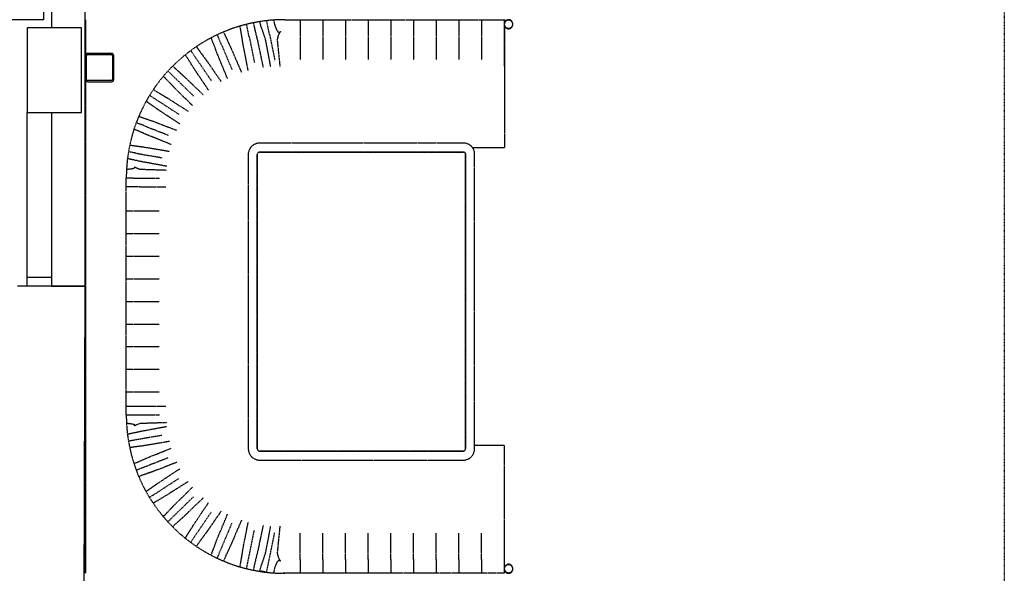
# Model space of a CAD drawing. Extents: x -56938 to 89711, y -15621 to 46647.
# Drawn here: x -24729 to -20380, y 10157 to 12602 of the extents above; entities that cross this region are included whole.
import ezdxf

# ---------------------------------------------------------------- set-up
doc = ezdxf.new("R2010")
doc.units = 0
doc.linetypes.add('X-3178-C$0$EDG-1DOT-2', pattern=[5, 2, -1.4, 0.2, -1.4])
doc.linetypes.add('X-3178-C$0$EDG-DASH-3', pattern=[4.5, 3, -1.5])
for name, color, linetype in [('X-3178-C$0$A-DETL', 31, 'X-3178-C$0$EDG-DASH-3'), ('X-3178-C$0$A-FLOR', 31, 'X-3178-C$0$EDG-DASH-3'), ('X-3178-C$0$A-WALL-1', 8, 'CONTINUOUS'), ('X-3178-C$0$A-WALL-4', 8, 'CONTINUOUS'), ('X-3178-C$0$A-WALL-5', 8, 'CONTINUOUS'), ('X-3178-C$0$Q-CASE', 31, 'X-3178-C$0$EDG-DASH-3'), ('X-3178-C$0$Q-CASE-1', 31, 'X-3178-C$0$EDG-DASH-3'), ('X-3178-C$0$S-COLS-2', 8, 'CONTINUOUS'), ('X-3178-C$0$S-COLS-3', 8, 'CONTINUOUS'), ('X-3178-C$0$S-GRID-1', 133, 'X-3178-C$0$EDG-1DOT-2'), ('X-XREF', 7, 'CONTINUOUS')]:
    doc.layers.add(name, color=color, linetype=linetype)

# ---------------------------------------------------------------- blocks, each defined once
blk = doc.blocks.new('X-3178-C')
at = {"layer": 'X-3178-C$0$A-DETL'}
blk.add_line((-24438.9, 11425.2), (-24438.9, 11424.6), dxfattribs=at)
at = {"layer": 'X-3178-C$0$A-FLOR'}
for p, q in [((-24696.3, 11465.6), (-24588.9, 11465.6)), ((-24438.9, 11424.6), (-24438.9, 10157))]:
    blk.add_line(p, q, dxfattribs=at)
at = {"layer": 'X-3178-C$0$A-WALL-1'}
for p, q in [((-24438.9, 11425.2), (-24438.9, 15407.2)), ((-24588.9, 14239.6), (-24588.9, 12566.5)), ((-24588.9, 12191.5), (-24588.9, 11425.2)), ((-24438.9, 11424.6), (-24738.9, 11424.6)), ((-24588.9, 11425.2), (-24438.9, 11425.2)), ((-24470.5, 3188.8), (-24438.9, 11424.6))]:
    blk.add_line(p, q, dxfattribs=at)
at = {"layer": 'X-3178-C$0$A-WALL-4'}
blk.add_line((-24696.3, 11424.6), (-24696.3, 12191.5), dxfattribs=at)
at = {"layer": 'X-3178-C$0$A-WALL-5'}
for p, q in [((-24623.9, 14141.6), (-24623.9, 12601.5)), ((-24623.9, 12601.5), (-24788.3, 12601.5))]:
    blk.add_line(p, q, dxfattribs=at)
at = {"layer": 'X-3178-C$0$Q-CASE'}
for p, q in [((-24438.3, 12602), (-24438.3, 12442.8)), ((-23753.3, 12561.9), (-23755.5, 12572.6)), ((-23723.6, 12567.9), (-23726.2, 12580.7)), ((-23696.5, 12586.6), (-23693.9, 12573.9)), ((-23664.4, 12577.2), (-23667.4, 12592.4)), ((-23633.6, 12577.9), (-23637.4, 12596.8)), ((-23625.1, 12535.9), (-23633.6, 12577.9)), ((-23606.9, 12598.8), (-23603.9, 12583.9)), ((-23558, 12602), (-22588.6, 12602)), ((-23489.3, 12602), (-23489.3, 12581.3)), ((-23489.3, 12581.3), (-23489.3, 12542)), ((-23389.3, 12602), (-23389.3, 12581.3)), ((-23389.3, 12581.3), (-23389.3, 12542)), ((-23289.3, 12602), (-23289.3, 12581.3)), ((-23289.3, 12581.3), (-23289.3, 12542)), ((-23189.3, 12602), (-23189.3, 12581.3)), ((-23189.3, 12581.3), (-23189.3, 12542)), ((-23089.3, 12602), (-23089.3, 12581.3)), ((-23089.3, 12581.3), (-23089.3, 12542)), ((-22989.3, 12602), (-22989.3, 12581.3)), ((-22989.3, 12581.3), (-22989.3, 12542)), ((-22889.3, 12602), (-22889.3, 12581.3)), ((-22889.3, 12581.3), (-22889.3, 12542)), ((-22789.3, 12602), (-22789.3, 12581.3)), ((-22789.3, 12581.3), (-22789.3, 12542)), ((-22689.3, 12602), (-22689.3, 12581.3)), ((-22689.3, 12581.3), (-22689.3, 12542)), ((-22589, 12602.1), (-22589, 12581.3)), ((-22589, 12581.3), (-22589, 12512.4)), ((-22588.6, 12583), (-22588.6, 12582)), ((-22588.6, 12582), (-22588.6, 12580.7)), ((-22588, 12602.2), (-22588, 12584.5)), ((-22588, 12577.1), (-22588, 12087.8)), ((-22550.6, 12580.7), (-22550.6, 12582.7)), ((-23852.8, 12528), (-23855.4, 12534.1)), ((-23836.2, 12488.5), (-23852.8, 12528)), ((-23828.2, 12547.6), (-23824.9, 12539.8)), ((-23715.1, 12525.9), (-23723.6, 12567.9)), ((-23715.1, 12525.9), (-23692.1, 12412.2)), ((-23625.1, 12535.9), (-23602.1, 12422.2)), ((-23489.3, 12542), (-23489.3, 12426.2)), ((-23389.3, 12542), (-23389.3, 12426.2)), ((-23289.3, 12542), (-23289.3, 12426.2)), ((-23189.3, 12542), (-23189.3, 12426.2)), ((-23089.3, 12542), (-23089.3, 12426.2)), ((-22989.3, 12542), (-22989.3, 12426.2)), ((-22889.3, 12542), (-22889.3, 12426.2)), ((-22789.3, 12542), (-22789.3, 12426.2)), ((-22689.3, 12542), (-22689.3, 12426.2)), ((-23947.5, 12481.8), (-23946.5, 12480.4)), ((-23880.7, 12516.2), (-23882.6, 12520.7)), ((-23836.2, 12488.5), (-23791.1, 12381.7)), ((-23591.5, 12512.4), (-23590.2, 12500.5)), ((-23590.2, 12500.5), (-23589, 12488.5)), ((-23589, 12488.5), (-23579.7, 12395.7)), ((-22589, 12512.4), (-22589, 12395.7)), ((-23971.6, 12463.3), (-23972.7, 12465)), ((-23947.4, 12427.9), (-23971.6, 12463.3)), ((-23947.4, 12427.9), (-23882.1, 12332.1)), ((-24044.4, 12346.4), (-24072.9, 12374.1)), ((-24438.3, 12337.8), (-24438.3, 10157)), ((-24044.4, 12346.4), (-23961.4, 12265.5)), ((-24123.4, 12247.3), (-24153.9, 12267)), ((-24123.4, 12247.3), (-24025.9, 12184.5)), ((-24181.1, 12134.6), (-24212.3, 12146.8)), ((-24181.1, 12134.6), (-24073.1, 12092.3)), ((-22768.5, 12056.9), (-23669.3, 12056.9)), ((-22588, 12087.8), (-22588, 12037.8)), ((-24215.3, 12012.6), (-24246.8, 12018.1)), ((-24215.3, 12012.6), (-24101.1, 11992.5)), ((-23719.3, 12006.9), (-23719.3, 10706.9)), ((-23679.3, 10706.9), (-23679.3, 12006.9)), ((-23679.3, 12006.9), (-23679.3, 10706.9)), ((-23669.3, 12016.9), (-22768.5, 12016.9)), ((-22768.5, 12016.9), (-23669.3, 12016.9)), ((-22759.3, 12010.8), (-22759.3, 10707.5)), ((-22759.3, 10706.3), (-22759.3, 12010.8)), ((-22729.3, 12037.8), (-22588, 12037.8)), ((-22719.6, 10711), (-22719.6, 12017.4)), ((-24258, 10857), (-24258, 11902)), ((-24227.2, 11902.6), (-24257.8, 11902.6)), ((-24227.2, 11902.6), (-24111.3, 11902.6)), ((-24198.8, 11864.4), (-24257.9, 11864.4)), ((-24198.8, 11864.4), (-24082.1, 11864.4)), ((-24257.7, 11758), (-24228.4, 11758)), ((-24228.4, 11758), (-24112.5, 11758)), ((-24257.7, 11658), (-24228.4, 11658)), ((-24228.4, 11658), (-24112.5, 11658)), ((-24257.7, 11558), (-24228.4, 11558)), ((-24228.4, 11558), (-24112.5, 11558)), ((-24257.7, 11458), (-24228.4, 11458)), ((-24228.4, 11458), (-24112.5, 11458)), ((-24257.7, 11358), (-24228.4, 11358)), ((-24228.4, 11358), (-24112.5, 11358)), ((-24257.7, 11258), (-24228.4, 11258)), ((-24228.4, 11258), (-24112.5, 11258)), ((-24257.7, 11158), (-24228.4, 11158)), ((-24228.4, 11158), (-24112.5, 11158)), ((-24257.7, 11058), (-24228.4, 11058)), ((-24228.4, 11058), (-24112.5, 11058)), ((-24257.7, 10958), (-24228.4, 10958)), ((-24228.4, 10958), (-24112.5, 10958)), ((-24257.9, 10895.8), (-24198.8, 10895.8)), ((-24198.8, 10895.8), (-24082.1, 10895.8)), ((-24257.8, 10857.6), (-24227.2, 10857.6)), ((-24227.2, 10857.6), (-24111.3, 10857.6)), ((-24247, 10742.1), (-24215.3, 10747.6)), ((-24215.3, 10747.6), (-24101.1, 10767.7)), ((-22588.6, 10721.4), (-22719.6, 10721.4)), ((-22588.6, 10721.4), (-22588.6, 10671.4)), ((-24181.1, 10625.7), (-24073.1, 10668)), ((-22769.3, 10696.9), (-23669.3, 10696.9)), ((-23669.3, 10696.9), (-22769.3, 10696.9)), ((-23669.3, 10656.9), (-22769.4, 10656.9)), ((-22588.6, 10671.4), (-22588.6, 10157)), ((-24212.6, 10613.3), (-24181.1, 10625.7)), ((-24123.4, 10512.9), (-24025.9, 10575.7)), ((-24154.5, 10492.8), (-24123.4, 10512.9)), ((-24044.4, 10413.8), (-23961.4, 10494.7)), ((-24073.5, 10385.5), (-24044.4, 10413.8)), ((-23947.4, 10332.3), (-23882.1, 10428.1)), ((-23836.2, 10271.7), (-23791.1, 10378.6)), ((-23579.7, 10364.6), (-23589, 10271.7)), ((-22589, 10364.6), (-22589, 10247.8)), ((-23971.6, 10296.9), (-23947.4, 10332.3)), ((-23715.1, 10234.4), (-23692.1, 10348)), ((-23625.1, 10224.4), (-23602.1, 10338)), ((-23489.3, 10218.2), (-23489.3, 10334.1)), ((-23389.3, 10218.2), (-23389.3, 10334.1)), ((-23289.3, 10218.2), (-23289.3, 10334.1)), ((-23189.3, 10218.2), (-23189.3, 10334.1)), ((-23089.3, 10218.2), (-23089.3, 10334.1)), ((-22989.3, 10218.2), (-22989.3, 10334.1)), ((-22889.3, 10218.2), (-22889.3, 10334.1)), ((-22789.3, 10218.2), (-22789.3, 10334.1)), ((-22689.3, 10218.2), (-22689.3, 10334.1)), ((-23973.3, 10294.4), (-23971.6, 10296.9)), ((-23946.5, 10279.8), (-23948.1, 10277.6)), ((-23852.8, 10232.2), (-23836.2, 10271.7)), ((-23589, 10271.7), (-23590.2, 10259.7)), ((-23883.1, 10238.5), (-23880.7, 10244)), ((-23855.8, 10225.1), (-23852.8, 10232.2)), ((-23824.9, 10220.4), (-23828.6, 10211.6)), ((-23723.6, 10192.3), (-23715.1, 10234.4)), ((-23633.6, 10182.3), (-23625.1, 10224.4)), ((-23590.2, 10259.7), (-23591.5, 10247.8)), ((-22589, 10247.8), (-22589, 10178.9)), ((-23755.7, 10186.5), (-23753.3, 10198.3)), ((-23726.4, 10178.3), (-23723.6, 10192.3)), ((-23693.9, 10186.3), (-23696.7, 10172.4)), ((-23667.5, 10167.5), (-23664.4, 10183.1)), ((-23637.7, 10162.2), (-23633.6, 10182.3)), ((-23489.3, 10218.2), (-23489.3, 10178.9)), ((-23489.3, 10178.9), (-23489.3, 10157.6)), ((-23389.3, 10218.2), (-23389.3, 10178.9)), ((-23389.3, 10178.9), (-23389.3, 10157.6)), ((-23289.3, 10218.2), (-23289.3, 10178.9)), ((-23289.3, 10178.9), (-23289.3, 10157.6)), ((-23189.3, 10218.2), (-23189.3, 10178.9)), ((-23189.3, 10178.9), (-23189.3, 10157.6)), ((-23089.3, 10218.2), (-23089.3, 10178.9)), ((-23089.3, 10178.9), (-23089.3, 10157.6)), ((-22989.3, 10218.2), (-22989.3, 10178.9)), ((-22989.3, 10178.9), (-22989.3, 10157.6)), ((-22889.3, 10218.2), (-22889.3, 10178.9)), ((-22889.3, 10178.9), (-22889.3, 10157.6)), ((-22789.3, 10218.2), (-22789.3, 10178.9)), ((-22789.3, 10178.9), (-22789.3, 10157.6)), ((-22689.3, 10218.2), (-22689.3, 10178.9)), ((-22689.3, 10178.9), (-22689.3, 10157.6)), ((-22589, 10178.9), (-22589, 10157.6)), ((-22588.6, 10178.3), (-22588.6, 10176.3)), ((-22550.6, 10177), (-22550.6, 10178.3)), ((-22550.6, 10176), (-22550.6, 10177)), ((-23643.1, 10162.6), (-23667.5, 10167.5)), ((-23603.9, 10176.3), (-23607.2, 10160.2)), ((-23539.3, 10157.6), (-23567.4, 10157.6)), ((-23489.3, 10157.6), (-23539.3, 10157.6)), ((-23439.3, 10157.6), (-23489.3, 10157.6)), ((-23389.3, 10157.6), (-23439.3, 10157.6)), ((-23339.3, 10157.6), (-23389.3, 10157.6)), ((-23289.3, 10157.6), (-23339.3, 10157.6)), ((-23239.3, 10157.6), (-23289.3, 10157.6)), ((-23189.3, 10157.6), (-23239.3, 10157.6)), ((-23139.3, 10157.6), (-23189.3, 10157.6)), ((-23089.3, 10157.6), (-23139.3, 10157.6)), ((-23039.3, 10157.6), (-23089.3, 10157.6)), ((-22989.3, 10157.6), (-23039.3, 10157.6)), ((-22939.3, 10157.6), (-22989.3, 10157.6)), ((-22889.3, 10157.6), (-22939.3, 10157.6)), ((-22839.3, 10157.6), (-22889.3, 10157.6)), ((-22789.3, 10157.6), (-22839.3, 10157.6)), ((-22739.3, 10157.6), (-22789.3, 10157.6)), ((-22689.3, 10157.6), (-22739.3, 10157.6)), ((-22639.3, 10157.6), (-22689.3, 10157.6)), ((-22589, 10157.6), (-22639.3, 10157.6))]:
    blk.add_line(p, q, dxfattribs=at)
for centre, radius, start, end in [((-23558, 11902), 700, 90, 180), ((-23668.5, 12579), 25.9, 191.433, 192.927), ((-23801, 12549.9), 25.9, 202.8674, 204.3614), ((-23778.7, 12556.7), 25.9, 9.9365, 11.4331), ((-23904.6, 12506.1), 25.9, 21.3708, 22.8675), ((-24018, 12431.6), 25.9, 32.8052, 34.3019), ((-23925.1, 12495), 25.9, 214.3018, 215.7958), ((-23669.3, 12006.9), 50, 90, 180), ((-22768.5, 12006.9), 50, 12.1035, 90), ((-23669.3, 12006.9), 10, 90, 180), ((-23669.3, 12006.9), 10, 90, 180), ((-22768.5, 12006.9), 10, 23.0589, 90), ((-22768.5, 12006.9), 10, 23.0589, 90), ((-23558, 10857), 700, 180, 270), ((-23669.3, 10706.9), 50, 180, 270), ((-23669.3, 10706.9), 10, 180, 270), ((-23669.3, 10706.9), 10, 180, 270), ((-22769.4, 10706.9), 50, 270, 4.781), ((-22769.3, 10706.9), 10, 270, 3.4119), ((-22769.3, 10706.9), 10, 270, 356.5881), ((-24018, 10328.6), 25.9, 325.6981, 327.1948), ((-23925.1, 10265.2), 25.9, 144.2042, 145.6982), ((-23904.6, 10254.1), 25.9, 337.1325, 338.6292), ((-23801, 10210.4), 25.9, 155.6386, 157.1326), ((-23778.7, 10203.5), 25.9, 348.5669, 350.0635), ((-23668.5, 10181.2), 25.9, 167.073, 168.567)]:
    blk.add_arc(centre, radius, start, end, dxfattribs=at)
for centre, major_axis, ratio, start_param, end_param in [((-23686.9, 12505.9), (-45.1, -3.9), 0.173649, 3.159653, 3.167652), ((-23578.3, 12515), (-13.1, -2.7), 0.173648, 6.219607, 6.266151), ((-24197.6, 11946.4), (0, 4.45), 0.173648, 3.08641, 3.135979), ((-24197.6, 10813.8), (0, 4.45), 0.173648, 0.005614, 0.055183), ((-23686.9, 10254.3), (-45.1, 3.9), 0.17365, 3.115539, 3.123538), ((-23578.3, 10245.2), (-13.1, 2.7), 0.173648, 0.017035, 0.063578)]:
    blk.add_ellipse(centre, major_axis=major_axis, ratio=ratio, start_param=start_param, end_param=end_param, dxfattribs=at)
for points in [[(-23693.8, 12573.2), (-23692.9, 12569.7), (-23691.3, 12562.6), (-23688.9, 12552.3), (-23686.6, 12542.4), (-23684.4, 12533.3), (-23682.4, 12525.2), (-23680.7, 12518.2), (-23679.3, 12512.5), (-23678.2, 12508.3), (-23677.7, 12506.6), (-23677.6, 12505.9)], [(-23662.8, 12572), (-23663.1, 12572.8), (-23663.7, 12574.5), (-23664.2, 12576.3), (-23664.4, 12577.2)], [(-23603.9, 12583.9), (-23603.8, 12583.4), (-23603.6, 12582.5), (-23603.3, 12581.6), (-23603.2, 12581.2)], [(-23824.6, 12539.1), (-23823.1, 12535.8), (-23820.1, 12529.2), (-23815.7, 12519.6), (-23811.5, 12510.4), (-23807.5, 12501.9), (-23804, 12494.3), (-23800.9, 12487.8), (-23798.4, 12482.5), (-23796.5, 12478.6), (-23795.7, 12477), (-23795.4, 12476.4)], [(-23576.9, 12549.8), (-23578.1, 12548.3), (-23580.3, 12545.4), (-23583, 12540.9), (-23585.1, 12536.4), (-23586.8, 12532.2), (-23588.1, 12528.2), (-23588.8, 12525.7), (-23589, 12524.6)], [(-23946.1, 12479.8), (-23944, 12476.9), (-23939.8, 12471), (-23933.5, 12462.4), (-23927.6, 12454.2), (-23922, 12446.7), (-23917, 12440), (-23912.7, 12434.2), (-23909.2, 12429.5), (-23906.6, 12426.1), (-23905.5, 12424.6), (-23905.1, 12424.1)], [(-24240.9, 12048.1), (-24237.4, 12047.6), (-24230.4, 12046.6), (-24220.4, 12045.2), (-24211.1, 12043.9), (-24202.8, 12042.8), (-24195.7, 12041.8), (-24189.9, 12041.1), (-24185.5, 12040.6), (-24183.7, 12040.3), (-24183.1, 12040.3)], [(-24251.5, 10772.4), (-24248, 10773.1), (-24241.1, 10774.5), (-24231.2, 10776.6), (-24222, 10778.5), (-24213.8, 10780.3), (-24206.8, 10781.8), (-24201.1, 10783.1), (-24196.9, 10784.1), (-24195.1, 10784.5), (-24194.5, 10784.6)], [(-23996.2, 10314.6), (-23994.2, 10317.6), (-23990.3, 10323.7), (-23984.6, 10332.7), (-23979.2, 10341.2), (-23974.2, 10349.1), (-23969.7, 10356.2), (-23965.9, 10362.3), (-23962.9, 10367.3), (-23960.6, 10371), (-23959.7, 10372.6), (-23959.3, 10373.1)], [(-23880.5, 10244.6), (-23879.2, 10248), (-23876.5, 10254.8), (-23872.7, 10264.7), (-23869.1, 10274.1), (-23865.7, 10282.8), (-23862.8, 10290.7), (-23860.3, 10297.4), (-23858.3, 10302.9), (-23856.8, 10307), (-23856.1, 10308.7), (-23855.9, 10309.3)], [(-23753.2, 10199), (-23752.5, 10202.6), (-23751.3, 10209.7), (-23749.5, 10220.2), (-23747.8, 10230.2), (-23746.3, 10239.4), (-23745, 10247.7), (-23743.8, 10254.8), (-23743, 10260.6), (-23742.3, 10264.9), (-23742, 10266.7), (-23741.9, 10267.3)], [(-23589, 10235.7), (-23588.8, 10234.5), (-23588.1, 10232.1), (-23586.8, 10228.1), (-23585.1, 10223.8), (-23583, 10219.3), (-23580.3, 10214.8), (-23578.1, 10211.9), (-23576.9, 10210.4)], [(-23664.4, 10183.1), (-23664.2, 10184), (-23663.7, 10185.7), (-23663.1, 10187.4), (-23662.8, 10188.2)], [(-23603.2, 10179), (-23603.3, 10178.6), (-23603.6, 10177.7), (-23603.8, 10176.8), (-23603.9, 10176.3)]]:
    blk.add_open_spline(points, degree=3, dxfattribs=at)
for points, knots in [([(-23641.9, 12510.1), (-23642.3, 12511.3), (-23643.5, 12515.7), (-23647.4, 12528.6), (-23653.6, 12547.9), (-23659.5, 12564), (-23662.8, 12572)], [0, 0, 0, 0, 0.222222, 0.444444, 0.722222, 1, 1, 1, 1]), ([(-23603.2, 12581.2), (-23602.5, 12578.9), (-23601, 12574.5), (-23599, 12568.9), (-23597.5, 12565.2), (-23596.6, 12563.1), (-23595.9, 12561.5), (-23595.2, 12560), (-23594.2, 12557.9), (-23592.9, 12555.4), (-23591.1, 12552.6), (-23589.7, 12550.9), (-23589, 12550)], [0, 0, 0, 0, 0.2, 0.4, 0.5, 0.55, 0.6, 0.65, 0.7, 0.8, 0.9, 1, 1, 1, 1]), ([(-23741.9, 12492.9), (-23742.1, 12494.2), (-23742.8, 12498.9), (-23745, 12513), (-23748.5, 12534.4), (-23751.6, 12552.3), (-23753.2, 12561.2)], [0, 0, 0, 0, 0.222222, 0.444444, 0.722222, 1, 1, 1, 1]), ([(-23589, 12550), (-23588.7, 12549.5), (-23588.1, 12548.9), (-23587.3, 12548.2), (-23586.8, 12547.9), (-23586.4, 12547.6), (-23586, 12547.4), (-23585.5, 12547.1), (-23584.7, 12546.8), (-23583.9, 12546.5), (-23583, 12546.4), (-23582.1, 12546.4), (-23581.2, 12546.7), (-23580.4, 12547), (-23579.9, 12547.2), (-23579.1, 12547.6), (-23578, 12548.4), (-23577.3, 12549.3), (-23576.9, 12549.8)], [0, 0, 0, 0, 0.125, 0.1875, 0.21875, 0.25, 0.28125, 0.3125, 0.375, 0.4375, 0.5, 0.5625, 0.625, 0.6875, 0.71875, 0.75, 0.875, 1, 1, 1, 1]), ([(-23855.9, 12450.9), (-23856.4, 12452.1), (-23858, 12456.6), (-23862.9, 12470), (-23870.6, 12490.2), (-23877.2, 12507.1), (-23880.5, 12515.6)], [0, 0, 0, 0, 0.222222, 0.444444, 0.722222, 1, 1, 1, 1]), ([(-23719.6, 12378.1), (-23720.7, 12383.9), (-23723.9, 12400.6), (-23729.2, 12428), (-23734.5, 12455.1), (-23738.8, 12476.7), (-23740.9, 12487.5), (-23741.9, 12492.9)], [-0.7864583, -0.7864583, -0.7864583, -0.7864583, -0.6666667, -0.4444444, -0.2222222, -0.1111111, 0, 0, 0, 0]), ([(-23677.6, 12505.9), (-23674.2, 12489.8), (-23668.6, 12462.8), (-23660.7, 12425), (-23656, 12403), (-23653.6, 12391.8), (-23653.5, 12391.4)], [-1, -1, -1, -1, -0.6666667, -0.4444444, -0.2222222, -0.2135421, -0.2135421, -0.2135421, -0.2135421]), ([(-23619.9, 12394.7), (-23621, 12400.5), (-23624.2, 12417.3), (-23629.4, 12444.8), (-23634.6, 12472), (-23638.8, 12493.7), (-23640.8, 12504.6), (-23641.9, 12510)], [-0.7860733, -0.7860733, -0.7860733, -0.7860733, -0.6666667, -0.4444444, -0.2222222, -0.1111111, 0, 0, 0, 0]), ([(-23589, 12524.6), (-23589.9, 12521), (-23590.9, 12516.1), (-23591.3, 12513.3), (-23591.4, 12512.5)], [-1, -1, -1, -1, -0.4, 0, 0, 0, 0]), ([(-23959.3, 12387.1), (-23960, 12388.2), (-23962.5, 12392.3), (-23970, 12404.4), (-23981.5, 12422.8), (-23991.3, 12438), (-23996.2, 12445.6)], [0, 0, 0, 0, 0.222222, 0.444444, 0.722222, 1, 1, 1, 1]), ([(-23811.2, 12342.7), (-23813.5, 12348.2), (-23819.9, 12363.9), (-23830.6, 12389.8), (-23841.2, 12415.3), (-23849.6, 12435.6), (-23853.8, 12445.8), (-23855.9, 12450.9)], [-0.7864583, -0.7864583, -0.7864583, -0.7864583, -0.6666667, -0.4444444, -0.2222222, -0.1111111, 0, 0, 0, 0]), ([(-23795.4, 12476.4), (-23788.9, 12461.2), (-23778.1, 12435.9), (-23762.8, 12400.5), (-23753.9, 12379.8), (-23749.3, 12369.3), (-23749.2, 12368.9)], [-1, -1, -1, -1, -0.6666667, -0.4444444, -0.2222222, -0.2135421, -0.2135421, -0.2135421, -0.2135421]), ([(-24053, 12397.1), (-24050.5, 12394.8), (-24045.3, 12390), (-24037.7, 12383), (-24030.2, 12376.2), (-24023.3, 12369.9), (-24017, 12364.3), (-24011.7, 12359.5), (-24007.3, 12355.6), (-24004, 12352.7), (-24002.7, 12351.5), (-24002.2, 12351.1)], [0.0071237, 0.0071237, 0.0071237, 0.0071237, 0.1111111, 0.2222222, 0.3333333, 0.4444444, 0.5555556, 0.6666667, 0.7777778, 0.8888889, 1, 1, 1, 1]), ([(-23905.1, 12424.1), (-23895.7, 12410.5), (-23880, 12387.9), (-23858.1, 12356.1), (-23845.5, 12338), (-23839.2, 12329)], [-1, -1, -1, -1, -0.6666667, -0.4444444, -0.2222222, -0.2222222, -0.2222222, -0.2222222]), ([(-24048, 12304.1), (-24048.9, 12305), (-24052.1, 12308.5), (-24061.9, 12319), (-24076.1, 12333.8), (-24087.6, 12345.8), (-24093, 12351.3)], [0, 0, 0, 0, 0.2222222, 0.4444444, 0.7222222, 0.9592299, 0.9592299, 0.9592299, 0.9592299]), ([(-24002.2, 12351.1), (-23990.3, 12339.6), (-23970.5, 12320.5), (-23942.6, 12293.8), (-23926.7, 12278.6), (-23918.7, 12270.9)], [-1, -1, -1, -1, -0.6666667, -0.4444444, -0.2222222, -0.2222222, -0.2222222, -0.2222222]), ([(-23894.8, 12291), (-23897.9, 12295.6), (-23907.1, 12309.4), (-23922.4, 12332.3), (-23937.8, 12355.1), (-23950.1, 12373.4), (-23956.3, 12382.5), (-23959.3, 12387.1)], [-0.7777778, -0.7777778, -0.7777778, -0.7777778, -0.6666667, -0.4444444, -0.2222222, -0.1111111, 0, 0, 0, 0]), ([(-24137.1, 12292.5), (-24135.8, 12291.7), (-24131.4, 12289), (-24124, 12284.5), (-24115.3, 12279.3), (-24107.3, 12274.5), (-24100.1, 12270.3), (-24093.9, 12266.6), (-24088.8, 12263.7), (-24085, 12261.5), (-24083.5, 12260.6), (-24082.9, 12260.3)], [0.0627676, 0.0627676, 0.0627676, 0.0627676, 0.1111111, 0.2222222, 0.3333333, 0.4444444, 0.5555556, 0.6666667, 0.7777778, 0.8888889, 1, 1, 1, 1]), ([(-23965.7, 12222.7), (-23969.7, 12226.6), (-23981.4, 12238.2), (-24001, 12257.6), (-24020.6, 12277), (-24036.3, 12292.5), (-24044.1, 12300.2), (-24048, 12304.1)], [-0.7777778, -0.7777778, -0.7777778, -0.7777778, -0.6666667, -0.4444444, -0.2222222, -0.1111111, 0, 0, 0, 0]), ([(-24118.5, 12205.1), (-24119.5, 12205.9), (-24123.4, 12208.7), (-24135.1, 12217), (-24151.2, 12228.2), (-24164.1, 12237.1), (-24169.7, 12240.9)], [0, 0, 0, 0, 0.2222222, 0.4444444, 0.7222222, 0.9307551, 0.9307551, 0.9307551, 0.9307551]), ([(-24082.9, 12260.3), (-24069, 12251.4), (-24045.7, 12236.6), (-24013.2, 12215.9), (-23994.5, 12204.2), (-23985.2, 12198.3)], [-1, -1, -1, -1, -0.6666667, -0.4444444, -0.2222222, -0.2222222, -0.2222222, -0.2222222]), ([(-24021.7, 12141.7), (-24026.3, 12144.7), (-24040.1, 12153.8), (-24063.2, 12168.9), (-24086.2, 12184), (-24104.7, 12196.1), (-24113.9, 12202.1), (-24118.5, 12205.1)], [-0.7777778, -0.7777778, -0.7777778, -0.7777778, -0.6666667, -0.4444444, -0.2222222, -0.1111111, 0, 0, 0, 0]), ([(-24201.9, 12175.5), (-24201, 12175.2), (-24196.7, 12173.6), (-24189.1, 12170.9), (-24179.6, 12167.5), (-24170.7, 12164.4), (-24162.8, 12161.7), (-24156, 12159.3), (-24150.5, 12157.5), (-24146.4, 12156.1), (-24144.6, 12155.5), (-24144, 12155.3)], [0.0805721, 0.0805721, 0.0805721, 0.0805721, 0.1111111, 0.2222222, 0.3333333, 0.4444444, 0.5555556, 0.6666667, 0.7777778, 0.8888889, 1, 1, 1, 1]), ([(-24144, 12155.3), (-24128.6, 12149.3), (-24102.9, 12139.5), (-24066.9, 12125.6), (-24045.9, 12117.6), (-24035.2, 12113.5), (-24034.8, 12113.4)], [-1, -1, -1, -1, -0.6666667, -0.4444444, -0.2222222, -0.2135421, -0.2135421, -0.2135421, -0.2135421]), ([(-24168, 12094.2), (-24169.1, 12094.7), (-24173.5, 12096.6), (-24186.6, 12102.5), (-24203.6, 12109.9), (-24216.5, 12115.4), (-24221.5, 12117.5)], [0, 0, 0, 0, 0.2222222, 0.4444444, 0.7222222, 0.8888889, 0.8888889, 0.8888889, 0.8888889]), ([(-24059.3, 12050.7), (-24064.8, 12052.9), (-24080.6, 12059.2), (-24106.6, 12069.7), (-24132.2, 12079.9), (-24152.6, 12088), (-24162.9, 12092.1), (-24168, 12094.2)], [-0.7864583, -0.7864583, -0.7864583, -0.7864583, -0.6666667, -0.4444444, -0.2222222, -0.1111111, 0, 0, 0, 0]), ([(-24183.1, 12040.3), (-24166.8, 12037.5), (-24139.7, 12032.9), (-24101.6, 12026.5), (-24079.4, 12022.8), (-24068.1, 12020.9), (-24067.7, 12020.9)], [-1, -1, -1, -1, -0.6666667, -0.4444444, -0.2222222, -0.2135421, -0.2135421, -0.2135421, -0.2135421]), ([(-24194.5, 11975.6), (-24195.7, 11975.9), (-24200.4, 11976.9), (-24214.3, 11980), (-24232.5, 11983.9), (-24246.2, 11986.8), (-24251.5, 11987.9)], [0, 0, 0, 0, 0.2222222, 0.4444444, 0.7222222, 0.8888889, 0.8888889, 0.8888889, 0.8888889]), ([(-24079.3, 11954.5), (-24085.2, 11955.6), (-24101.9, 11958.7), (-24129.4, 11963.7), (-24156.5, 11968.7), (-24178.2, 11972.6), (-24189, 11974.6), (-24194.5, 11975.6)], [-0.7864583, -0.7864583, -0.7864583, -0.7864583, -0.6666667, -0.4444444, -0.2222222, -0.1111111, 0, 0, 0, 0]), ([(-24255.4, 11941.7), (-24255, 11941.7), (-24250.4, 11942.2), (-24243.8, 11942.8), (-24237, 11943.8), (-24233.8, 11944.3), (-24231.9, 11944.6), (-24230.8, 11944.8), (-24229.9, 11945), (-24229, 11945.2), (-24228.1, 11945.4), (-24227.2, 11945.6), (-24226.6, 11945.7), (-24226.1, 11945.9), (-24225.7, 11946), (-24225.5, 11946.1), (-24225.3, 11946.1), (-24225.2, 11946.2), (-24224.9, 11946.3), (-24224.6, 11946.4), (-24224, 11946.5), (-24223.2, 11946.8), (-24222.5, 11947), (-24221.8, 11947.2), (-24221.3, 11947.5), (-24220.9, 11947.8), (-24220.7, 11948), (-24220.6, 11948.2), (-24220.5, 11948.4), (-24220.4, 11948.6), (-24220.4, 11948.9), (-24220.4, 11949.2), (-24220.4, 11949.6), (-24220.6, 11950.3), (-24221, 11951.3), (-24221.6, 11952.1), (-24222, 11952.6)], [0.1993594, 0.1993594, 0.1993594, 0.1993594, 0.2222222, 0.4444444, 0.5555556, 0.6111111, 0.6388889, 0.6666667, 0.6805556, 0.6944444, 0.7222222, 0.7361111, 0.75, 0.7638889, 0.7708333, 0.7743056, 0.7777778, 0.78125, 0.7847222, 0.7916667, 0.8055556, 0.8194444, 0.8333333, 0.8472222, 0.8611111, 0.875, 0.8819444, 0.8871528, 0.8923611, 0.9027778, 0.9097222, 0.9166667, 0.9305556, 0.9444444, 0.9722222, 1, 1, 1, 1]), ([(-24222, 11952.6), (-24220.3, 11951.6), (-24217.1, 11949.8), (-24211.1, 11946.9), (-24203, 11943.7), (-24198.9, 11942.4), (-24197.6, 11941.9)], [-1, -1, -1, -1, -0.861111, -0.722222, -0.444444, 0, 0, 0, 0]), ([(-24197.6, 11941.9), (-24170.1, 11941), (-24131.2, 11939.7), (-24092.2, 11938.4), (-24080.8, 11938)], [-1, -1, -1, -1, -0.4444444, -0.213535, -0.213535, -0.213535, -0.213535]), ([(-24222, 10807.6), (-24221.6, 10808.1), (-24221, 10808.9), (-24220.6, 10809.9), (-24220.4, 10810.6), (-24220.4, 10811), (-24220.4, 10811.3), (-24220.4, 10811.6), (-24220.5, 10811.8), (-24220.5, 10811.9), (-24220.7, 10812.1), (-24220.9, 10812.4), (-24221.3, 10812.7), (-24221.8, 10813), (-24222.5, 10813.2), (-24223.2, 10813.5), (-24224, 10813.7), (-24224.6, 10813.8), (-24224.9, 10814), (-24225.2, 10814), (-24225.3, 10814.1), (-24225.5, 10814.1), (-24225.7, 10814.2), (-24226.1, 10814.3), (-24226.6, 10814.5), (-24227.2, 10814.6), (-24228.1, 10814.8), (-24229.2, 10815.1), (-24230.6, 10815.3), (-24231.9, 10815.6), (-24233.8, 10815.9), (-24237, 10816.5), (-24241.9, 10817.1), (-24248.3, 10817.9), (-24252.9, 10818.3), (-24255.4, 10818.5)], [0, 0, 0, 0, 0.0277778, 0.0555556, 0.0694444, 0.0833333, 0.0902778, 0.0972222, 0.1041667, 0.109375, 0.1145833, 0.125, 0.1388889, 0.1527778, 0.1666667, 0.1805556, 0.1944444, 0.2083333, 0.2152778, 0.21875, 0.2222222, 0.2256944, 0.2291667, 0.2361111, 0.25, 0.2638889, 0.2777778, 0.3055556, 0.3333333, 0.3611111, 0.3888889, 0.4444444, 0.5555556, 0.6666667, 0.8008527, 0.8008527, 0.8008527, 0.8008527]), ([(-24197.6, 10818.3), (-24199.3, 10817.8), (-24205.6, 10815.8), (-24216.7, 10810.8), (-24222, 10807.6)], [-1, -1, -1, -1, -0.444444, 0, 0, 0, 0]), ([(-24080.8, 10822.3), (-24097.7, 10821.6), (-24136.7, 10820.3), (-24175.6, 10819), (-24197.6, 10818.3)], [-0.786465, -0.786465, -0.786465, -0.786465, -0.4444444, 0, 0, 0, 0]), ([(-24194.5, 10784.6), (-24178.2, 10787.6), (-24151.1, 10792.5), (-24113.2, 10799.5), (-24091, 10803.5), (-24079.8, 10805.6), (-24079.3, 10805.7)], [-1, -1, -1, -1, -0.6666667, -0.4444444, -0.2222222, -0.2135417, -0.2135417, -0.2135417, -0.2135417]), ([(-24183.1, 10720), (-24184.4, 10719.8), (-24189.1, 10719.2), (-24203.3, 10717.4), (-24221.7, 10714.9), (-24235.6, 10712.8), (-24240.9, 10712.1)], [0, 0, 0, 0, 0.2222222, 0.4444444, 0.7222222, 0.8888889, 0.8888889, 0.8888889, 0.8888889]), ([(-24067.7, 10739.4), (-24073.6, 10738.4), (-24090.3, 10735.6), (-24117.9, 10731), (-24145.1, 10726.4), (-24166.8, 10722.7), (-24177.7, 10720.9), (-24183.1, 10720)], [-0.7864579, -0.7864579, -0.7864579, -0.7864579, -0.6666667, -0.4444444, -0.2222222, -0.1111111, 0, 0, 0, 0]), ([(-24168, 10666.1), (-24152.6, 10672.2), (-24127, 10682.4), (-24091.2, 10696.7), (-24070.4, 10705.1), (-24059.7, 10709.4), (-24059.3, 10709.5)], [-1, -1, -1, -1, -0.6666667, -0.4444444, -0.2222222, -0.2135417, -0.2135417, -0.2135417, -0.2135417]), ([(-24222.7, 10642.2), (-24222.3, 10642.4), (-24218.6, 10643.9), (-24211.6, 10646.9), (-24202.4, 10650.9), (-24193.8, 10654.6), (-24186.1, 10658), (-24179.5, 10660.9), (-24174.2, 10663.3), (-24170.2, 10665.1), (-24168.6, 10665.8), (-24168, 10666.1)], [0.0970314, 0.0970314, 0.0970314, 0.0970314, 0.1111111, 0.2222222, 0.3333333, 0.4444444, 0.5555556, 0.6666667, 0.7777778, 0.8888889, 1, 1, 1, 1]), ([(-24034.8, 10646.8), (-24040.3, 10644.7), (-24056.2, 10638.7), (-24082.3, 10628.7), (-24108, 10618.8), (-24128.6, 10610.9), (-24138.9, 10606.9), (-24144, 10604.9)], [-0.7864579, -0.7864579, -0.7864579, -0.7864579, -0.6666667, -0.4444444, -0.2222222, -0.1111111, 0, 0, 0, 0]), ([(-24118.5, 10555.1), (-24104.7, 10564.1), (-24081.6, 10579.2), (-24049.4, 10600.4), (-24030.9, 10612.5), (-24021.7, 10618.5)], [-1, -1, -1, -1, -0.6666667, -0.4444444, -0.2222222, -0.2222222, -0.2222222, -0.2222222]), ([(-24144, 10604.9), (-24145.2, 10604.5), (-24149.8, 10603), (-24163.3, 10598.4), (-24181.8, 10591.9), (-24196.2, 10586.8), (-24202.4, 10584.5)], [0, 0, 0, 0, 0.2222222, 0.4444444, 0.7222222, 0.9250373, 0.9250373, 0.9250373, 0.9250373]), ([(-24170.1, 10519), (-24168.8, 10519.9), (-24164.6, 10522.8), (-24157.5, 10527.6), (-24149.2, 10533.4), (-24141.5, 10538.8), (-24134.7, 10543.6), (-24128.8, 10547.7), (-24124, 10551.1), (-24120.5, 10553.7), (-24119, 10554.7), (-24118.5, 10555.1)], [0.0636139, 0.0636139, 0.0636139, 0.0636139, 0.1111111, 0.2222222, 0.3333333, 0.4444444, 0.5555556, 0.6666667, 0.7777778, 0.8888889, 1, 1, 1, 1]), ([(-23985.2, 10562), (-23989.9, 10559), (-24003.9, 10550.2), (-24027.1, 10535.4), (-24050.4, 10520.6), (-24069, 10508.8), (-24078.3, 10502.9), (-24082.9, 10499.9)], [-0.7777778, -0.7777778, -0.7777778, -0.7777778, -0.6666667, -0.4444444, -0.2222222, -0.1111111, 0, 0, 0, 0]), ([(-24048, 10456.1), (-24036.3, 10467.7), (-24016.7, 10487.1), (-23989.2, 10514.2), (-23973.6, 10529.7), (-23965.7, 10537.5)], [-1, -1, -1, -1, -0.6666667, -0.4444444, -0.2222222, -0.2222222, -0.2222222, -0.2222222]), ([(-24082.9, 10499.9), (-24084, 10499.3), (-24088.2, 10496.9), (-24100.5, 10489.7), (-24117.8, 10479.4), (-24131.5, 10471.1), (-24137.7, 10467.4)], [0, 0, 0, 0, 0.2222222, 0.4444444, 0.7222222, 0.9442409, 0.9442409, 0.9442409, 0.9442409]), ([(-23918.7, 10489.3), (-23922.7, 10485.5), (-23934.7, 10474), (-23954.6, 10455), (-23974.4, 10435.9), (-23990.3, 10420.6), (-23998.2, 10412.9), (-24002.2, 10409.1)], [-0.7777778, -0.7777778, -0.7777778, -0.7777778, -0.6666667, -0.4444444, -0.2222222, -0.1111111, 0, 0, 0, 0]), ([(-24093.6, 10408.3), (-24091.8, 10410.2), (-24087.5, 10414.6), (-24080.8, 10421.5), (-24073.8, 10428.8), (-24067.4, 10435.6), (-24061.6, 10441.6), (-24056.7, 10446.9), (-24052.7, 10451.1), (-24049.7, 10454.3), (-24048.5, 10455.7), (-24048, 10456.1)], [0.0324337, 0.0324337, 0.0324337, 0.0324337, 0.1111111, 0.2222222, 0.3333333, 0.4444444, 0.5555556, 0.6666667, 0.7777778, 0.8888889, 1, 1, 1, 1]), ([(-23959.3, 10373.1), (-23950.1, 10386.8), (-23934.7, 10409.7), (-23913.2, 10441.7), (-23900.9, 10460), (-23894.8, 10469.2)], [-1, -1, -1, -1, -0.6666667, -0.4444444, -0.2222222, -0.2222222, -0.2222222, -0.2222222]), ([(-24002.2, 10409.1), (-24003.2, 10408.3), (-24006.7, 10405.1), (-24017.4, 10395.6), (-24033.5, 10381.1), (-24046.8, 10368.8), (-24053.5, 10362.6)], [0, 0, 0, 0, 0.222222, 0.444444, 0.722222, 1, 1, 1, 1]), ([(-23839.2, 10431.2), (-23842.3, 10426.7), (-23851.8, 10413.1), (-23867.5, 10390.5), (-23883.2, 10367.8), (-23895.7, 10349.7), (-23902, 10340.6), (-23905.1, 10336.1)], [-0.7777778, -0.7777778, -0.7777778, -0.7777778, -0.6666667, -0.4444444, -0.2222222, -0.1111111, 0, 0, 0, 0]), ([(-23855.9, 10309.3), (-23849.6, 10324.6), (-23839, 10350), (-23824.3, 10385.7), (-23815.8, 10406.5), (-23811.4, 10417.1), (-23811.2, 10417.5)], [-1, -1, -1, -1, -0.6666667, -0.4444444, -0.2222222, -0.2135417, -0.2135417, -0.2135417, -0.2135417]), ([(-23749.2, 10391.3), (-23751.5, 10385.8), (-23758.3, 10370.3), (-23769.4, 10344.6), (-23780.2, 10319.2), (-23788.9, 10299), (-23793.3, 10288.9), (-23795.4, 10283.8)], [-0.7864579, -0.7864579, -0.7864579, -0.7864579, -0.6666667, -0.4444444, -0.2222222, -0.1111111, 0, 0, 0, 0]), ([(-23741.9, 10267.3), (-23738.8, 10283.5), (-23733.5, 10310.5), (-23726.1, 10348.4), (-23721.8, 10370.5), (-23719.7, 10381.7), (-23719.6, 10382.2)], [-1, -1, -1, -1, -0.6666667, -0.4444444, -0.2222222, -0.2135417, -0.2135417, -0.2135417, -0.2135417]), ([(-23653.5, 10368.8), (-23654.8, 10363), (-23658.3, 10346.4), (-23664.1, 10319), (-23669.7, 10292), (-23674.2, 10270.4), (-23676.5, 10259.7), (-23677.6, 10254.3)], [-0.7864579, -0.7864579, -0.7864579, -0.7864579, -0.6666667, -0.4444444, -0.2222222, -0.1111111, 0, 0, 0, 0]), ([(-23641.9, 10250.2), (-23638.8, 10266.5), (-23633.5, 10293.6), (-23626.3, 10331.7), (-23622.1, 10353.8), (-23620, 10365.1), (-23619.9, 10365.5)], [-1, -1, -1, -1, -0.6666667, -0.4444444, -0.2222222, -0.2139267, -0.2139267, -0.2139267, -0.2139267]), ([(-23905.1, 10336.1), (-23905.9, 10335.1), (-23908.7, 10331.3), (-23917.3, 10319.8), (-23930.2, 10302.4), (-23940.8, 10287.8), (-23946.1, 10280.4)], [0, 0, 0, 0, 0.222222, 0.444444, 0.722222, 1, 1, 1, 1]), ([(-23795.4, 10283.8), (-23796, 10282.7), (-23798.1, 10278.3), (-23804.2, 10265.4), (-23813.4, 10245.8), (-23820.9, 10229.3), (-23824.6, 10221.1)], [0, 0, 0, 0, 0.222222, 0.444444, 0.722222, 1, 1, 1, 1]), ([(-23677.6, 10254.3), (-23677.9, 10253), (-23679.1, 10248.4), (-23682.5, 10234.5), (-23687.6, 10213.5), (-23691.7, 10195.8), (-23693.8, 10187)], [0, 0, 0, 0, 0.222222, 0.444444, 0.722222, 1, 1, 1, 1]), ([(-23662.8, 10188.2), (-23660.1, 10194.7), (-23655.3, 10207.5), (-23649, 10226.5), (-23644.1, 10242.5), (-23642.3, 10248.6), (-23641.9, 10250.1)], [0, 0, 0, 0, 0.222222, 0.444444, 0.722222, 1, 1, 1, 1]), ([(-23591.4, 10247.7), (-23591.3, 10246.6), (-23590.8, 10243.3), (-23589.6, 10238.1), (-23589, 10235.7)], [-1, -1, -1, -1, -0.4, 0, 0, 0, 0]), ([(-23589, 10210.2), (-23589.7, 10209.3), (-23591.1, 10207.6), (-23592.9, 10204.8), (-23594.2, 10202.3), (-23595.2, 10200.3), (-23595.9, 10198.7), (-23596.6, 10197.2), (-23597.5, 10195), (-23599, 10191.3), (-23601, 10185.8), (-23602.5, 10181.3), (-23603.2, 10179)], [0, 0, 0, 0, 0.1, 0.2, 0.3, 0.35, 0.4, 0.45, 0.5, 0.6, 0.8, 1, 1, 1, 1]), ([(-23576.9, 10210.4), (-23577.3, 10210.9), (-23578, 10211.8), (-23579.1, 10212.6), (-23579.9, 10213), (-23580.4, 10213.3), (-23581.2, 10213.5), (-23582.1, 10213.8), (-23583, 10213.8), (-23583.9, 10213.7), (-23584.7, 10213.4), (-23585.5, 10213.1), (-23586, 10212.8), (-23586.4, 10212.6), (-23586.8, 10212.3), (-23587.3, 10212), (-23588.1, 10211.4), (-23588.7, 10210.7), (-23589, 10210.2)], [0, 0, 0, 0, 0.125, 0.25, 0.28125, 0.3125, 0.375, 0.4375, 0.5, 0.5625, 0.625, 0.6875, 0.71875, 0.75, 0.78125, 0.8125, 0.875, 1, 1, 1, 1])]:
    blk.add_open_spline(points, degree=3, knots=knots, dxfattribs=at)
at = {"layer": 'X-3178-C$0$Q-CASE-1'}
for p, q in [((-22587.4, 12587.2), (-22588.6, 12580.7)), ((-22588.6, 12580.7), (-22587.4, 12574.2)), ((-22584.2, 12592.9), (-22587.4, 12587.2)), ((-22587.4, 12574.2), (-22584.1, 12568.5)), ((-22579.1, 12597.2), (-22584.2, 12592.9)), ((-22572.9, 12599.5), (-22579.1, 12597.2)), ((-22566.3, 12599.5), (-22572.9, 12599.5)), ((-22560.1, 12597.2), (-22566.3, 12599.5)), ((-22555, 12593), (-22560.1, 12597.2)), ((-22551.7, 12587.2), (-22555, 12593)), ((-22555, 12568.5), (-22551.7, 12574.2)), ((-22550.6, 12580.7), (-22551.7, 12587.2)), ((-22551.7, 12574.2), (-22550.6, 12580.7)), ((-22584.1, 12568.5), (-22579.1, 12564.2)), ((-22579.1, 12564.2), (-22572.9, 12562)), ((-22572.9, 12562), (-22566.3, 12562)), ((-22566.3, 12562), (-22560.1, 12564.2)), ((-22560.1, 12564.2), (-22555, 12568.5)), ((-22587.4, 10184.8), (-22588.6, 10178.3)), ((-22588.6, 10178.3), (-22587.4, 10171.7)), ((-22584.2, 10190.5), (-22587.4, 10184.8)), ((-22579.1, 10194.7), (-22584.2, 10190.5)), ((-22572.9, 10197), (-22579.1, 10194.7)), ((-22566.3, 10197), (-22572.9, 10197)), ((-22560.1, 10194.7), (-22566.3, 10197)), ((-22555, 10190.5), (-22560.1, 10194.7)), ((-22551.7, 10184.8), (-22555, 10190.5)), ((-22550.6, 10178.3), (-22551.7, 10184.8)), ((-22551.7, 10171.7), (-22550.6, 10178.3)), ((-22587.4, 10171.7), (-22584.1, 10166)), ((-22584.1, 10166), (-22579.1, 10161.8)), ((-22579.1, 10161.8), (-22572.9, 10159.5)), ((-22572.9, 10159.5), (-22566.3, 10159.5)), ((-22566.3, 10159.5), (-22560.1, 10161.8)), ((-22560.1, 10161.8), (-22555, 10166)), ((-22555, 10166), (-22551.7, 10171.7))]:
    blk.add_line(p, q, dxfattribs=at)
for centre, start, end in [((-22569.6, 12583), 0, 180), ((-22569.6, 12583), 180, 0), ((-22569.6, 10176), 0, 180), ((-22569.6, 10176), 180, 326.8523), ((-22569.6, 10176), 326.9, 0)]:
    blk.add_arc(centre, 19, start, end, dxfattribs=at)
at = {"layer": 'X-3178-C$0$S-COLS-2'}
for p, q in [((-24456.3, 12566.5), (-24696.3, 12566.5)), ((-24696.3, 12566.5), (-24696.3, 12191.5)), ((-24456.3, 12191.5), (-24456.3, 12566.5)), ((-24696.3, 12191.5), (-24456.3, 12191.5))]:
    blk.add_line(p, q, dxfattribs=at)
at = {"layer": 'X-3178-C$0$S-COLS-3'}
for p, q in [((-24438.3, 12442.8), (-24438.3, 12337.8)), ((-24433.3, 12337.8), (-24433.3, 12442.8)), ((-24323.3, 12452.8), (-24428.3, 12452.8)), ((-24428.3, 12447.8), (-24323.3, 12447.8)), ((-24318.3, 12442.8), (-24318.3, 12337.8)), ((-24313.3, 12337.8), (-24313.3, 12442.8)), ((-24323.3, 12332.8), (-24428.3, 12332.8)), ((-24428.3, 12327.8), (-24323.3, 12327.8))]:
    blk.add_line(p, q, dxfattribs=at)
for centre, radius, start, end in [((-24428.3, 12442.8), 10, 90, 180), ((-24428.3, 12442.8), 5, 90, 180), ((-24323.3, 12442.8), 10, 0, 90), ((-24323.3, 12442.8), 5, 0, 90), ((-24428.3, 12337.8), 10, 180, 270), ((-24428.3, 12337.8), 5, 180, 270), ((-24323.3, 12337.8), 5, 270, 0), ((-24323.3, 12337.8), 10, 270, 0)]:
    blk.add_arc(centre, radius, start, end, dxfattribs=at)
at = {"layer": 'X-3178-C$0$S-GRID-1'}
blk.add_line((-20379.8, 40717.3), (-20379.8, -15620.6), dxfattribs=at)

msp = doc.modelspace()

# ---------------------------------------------------------------- block references
at = {"layer": 'X-XREF'}
msp.add_blockref('X-3178-C', (0, 0), dxfattribs=at)

doc.saveas('drawing.dxf')
